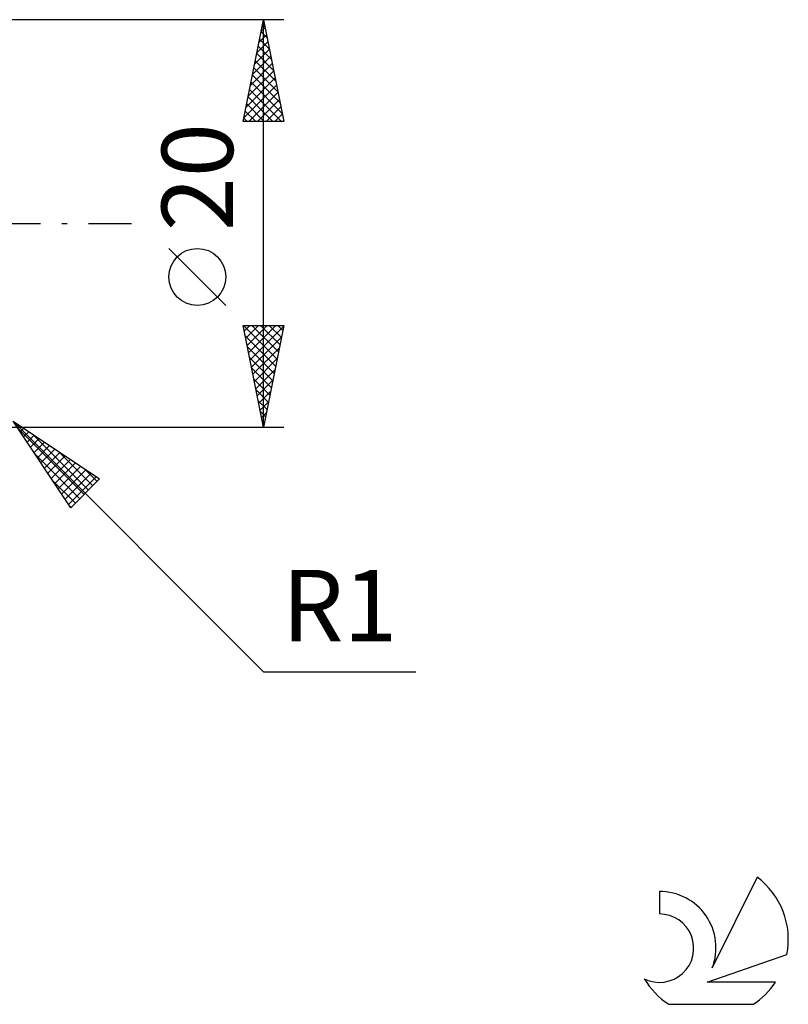
# Model space of a CAD drawing. Units: millimetres. Extents: x -17 to 158, y -38 to 50.
# Drawn here: x 120 to 158, y -38 to 10 of the extents above; entities that cross this region are included whole.
import ezdxf
from ezdxf.enums import TextEntityAlignment as Align

# ---------------------------------------------------------------- set-up
doc = ezdxf.new("R2010")
doc.units = ezdxf.units.MM
doc.header["$LTSCALE"] = 5.25
doc.linetypes.add('LONGDASH_DASH', pattern=[0.85, 0.4, -0.2, 0.05, -0.2])
for name, color, linetype in [('2', 7, 'CONTINUOUS'), ('SK4', 2, 'LONGDASH_DASH'), ('SK6', 5, 'CONTINUOUS')]:
    doc.layers.add(name, color=color, linetype=linetype)
doc.styles.get("Standard").update_dxf_attribs({"font": 'Monospac821 BT'})

msp = doc.modelspace()

# ---------------------------------------------------------------- linework, layer by layer
at = {"layer": '2', "color": 7, "linetype": 'CONTINUOUS', "lineweight": 25}
for p, q in [((133, 10), (119, 10)), ((131, 5), (132, 10)), ((131.951, 9.756), (132.073, 9.634)), ((131.991, 9.957), (132.006, 9.972)), ((132, -10), (132, 10)), ((132, 10), (133, 5)), ((131.779, 8.897), (132.147, 9.264)), ((131.88, 9.402), (132.179, 9.104)), ((131.885, 9.427), (132.076, 9.618)), ((131.673, 8.366), (132.218, 8.911)), ((131.81, 9.049), (132.285, 8.573)), ((131.567, 7.836), (132.289, 8.557)), ((131.668, 8.342), (132.497, 7.513)), ((131.739, 8.695), (132.391, 8.043)), ((131.355, 6.775), (132.43, 7.85)), ((131.461, 7.306), (132.359, 8.204)), ((131.598, 7.988), (132.604, 6.982)), ((131.249, 6.245), (132.501, 7.497)), ((131.456, 7.281), (132.816, 5.922)), ((131.527, 7.635), (132.71, 6.452)), ((131.037, 5.184), (132.642, 6.79)), ((131.143, 5.715), (132.571, 7.143)), ((131.386, 6.928), (132.922, 5.391)), ((131.277, 5), (132.713, 6.436)), ((131.315, 6.574), (132.889, 5)), ((131.173, 5.867), (132.04, 5)), ((131.244, 6.22), (132.465, 5)), ((131.701, 5), (132.783, 6.083)), ((131.103, 5.513), (131.616, 5)), ((132.125, 5), (132.854, 5.729)), ((132.55, 5), (132.925, 5.375)), ((133, 5), (131, 5)), ((131.032, 5.16), (131.192, 5)), ((132.974, 5), (132.996, 5.022)), ((130.15, -4.025), (127.35, -1.225)), ((132, -10), (131, -5)), ((131, -5), (133, -5)), ((131.009, -5), (132.668, -6.659)), ((131.056, -5.28), (131.336, -5)), ((131.127, -5.634), (131.761, -5)), ((131.197, -5.987), (132.185, -5)), ((131.268, -6.341), (132.609, -5)), ((131.339, -6.694), (132.992, -5.042)), ((131.434, -5), (132.739, -6.305)), ((131.858, -5), (132.81, -5.952)), ((133, -5), (132, -10)), ((132.282, -5), (132.88, -5.598)), ((132.707, -5), (132.951, -5.245)), ((131.104, -5.519), (132.598, -7.012)), ((131.41, -7.048), (132.886, -5.572)), ((131.21, -6.049), (132.527, -7.366)), ((131.48, -7.402), (132.78, -6.102)), ((131.316, -6.579), (132.456, -7.719)), ((131.551, -7.755), (132.673, -6.633)), ((131.422, -7.109), (132.385, -8.073)), ((131.622, -8.109), (132.567, -7.163)), ((131.528, -7.64), (132.315, -8.427)), ((131.692, -8.462), (132.461, -7.693)), ((131.634, -8.17), (132.244, -8.78)), ((131.763, -8.816), (132.355, -8.224)), ((131.74, -8.7), (132.173, -9.134)), ((131.834, -9.169), (132.249, -8.754)), ((131.846, -9.231), (132.103, -9.487)), ((131.905, -9.523), (132.143, -9.284)), ((119, -10), (133, -10)), ((119.707, -9.707), (132, -22)), ((119.707, -9.707), (123.95, -12.536)), ((122.536, -13.95), (119.707, -9.707)), ((119.932, -10.045), (123.186, -13.299)), ((120.051, -10.223), (120.223, -10.051)), ((131.952, -9.761), (132.032, -9.841)), ((131.975, -9.876), (132.037, -9.815)), ((120.22, -10.477), (120.477, -10.22)), ((120.39, -10.732), (120.732, -10.39)), ((120.56, -10.986), (120.986, -10.56)), ((120.642, -10.33), (123.398, -13.087)), ((120.73, -11.241), (121.241, -10.73)), ((120.899, -11.495), (121.495, -10.899)), ((121.069, -11.75), (121.75, -11.069)), ((120.781, -11.318), (122.974, -13.511)), ((121.239, -12.005), (122.005, -11.239)), ((121.408, -12.259), (122.259, -11.408)), ((121.578, -12.514), (122.514, -11.578)), ((121.915, -11.179), (123.611, -12.875)), ((121.748, -12.768), (122.768, -11.748)), ((121.918, -13.023), (123.023, -11.918)), ((123.188, -12.028), (123.823, -12.663)), ((122.087, -13.277), (123.277, -12.087)), ((122.257, -13.532), (123.532, -12.257)), ((122.427, -13.786), (123.786, -12.427)), ((123.95, -12.536), (122.536, -13.95)), ((121.629, -12.59), (122.762, -13.723)), ((122.478, -13.863), (122.55, -13.935)), ((132, -22), (139.475, -22))]:
    msp.add_line(p, q, dxfattribs=at)
msp.add_circle((128.75, -2.625), 1.4, dxfattribs=at)
at = {"layer": 'SK4', "color": 2, "linetype": 'LONGDASH_DASH', "lineweight": 25}
msp.add_line((-6, 0), (126, 0), dxfattribs=at)
at = {"layer": 'SK6', "color": 5, "linetype": 'CONTINUOUS', "lineweight": 25}
for p, q in [((156.235, -32.08), (154.037, -36.537)), ((151.44, -32.785), (151.44, -33.888)), ((153.78, -37.238), (157.7, -35.877)), ((157.137, -37.238), (153.78, -37.238)), ((151.902, -38.32), (156.044, -38.32))]:
    msp.add_line(p, q, dxfattribs=at)
for centre, radius, start, end in [((153.973, -35.134), 3.8, 348.7239, 53.4691), ((151.461, -35.545), 2.76, 338.9379, 90.4446), ((151.451, -35.565), 1.677, 243.4215, 90.3602), ((153.973, -35.134), 3.8, 210.5484, 236.978), ((153.973, -35.134), 3.8, 303.022, 326.3732)]:
    msp.add_arc(centre, radius, start, end, dxfattribs=at)

# ---------------------------------------------------------------- texts
at = {"layer": '2', "color": 7, "linetype": 'CONTINUOUS', "lineweight": 25}
msp.add_text('20', height=3.5, rotation=90, dxfattribs=at).set_placement((130.5, 2.275), align=Align.CENTER)
msp.add_text('R1', height=3.5, dxfattribs=at).set_placement((135.737, -20.5), align=Align.CENTER)

doc.saveas('drawing.dxf')
